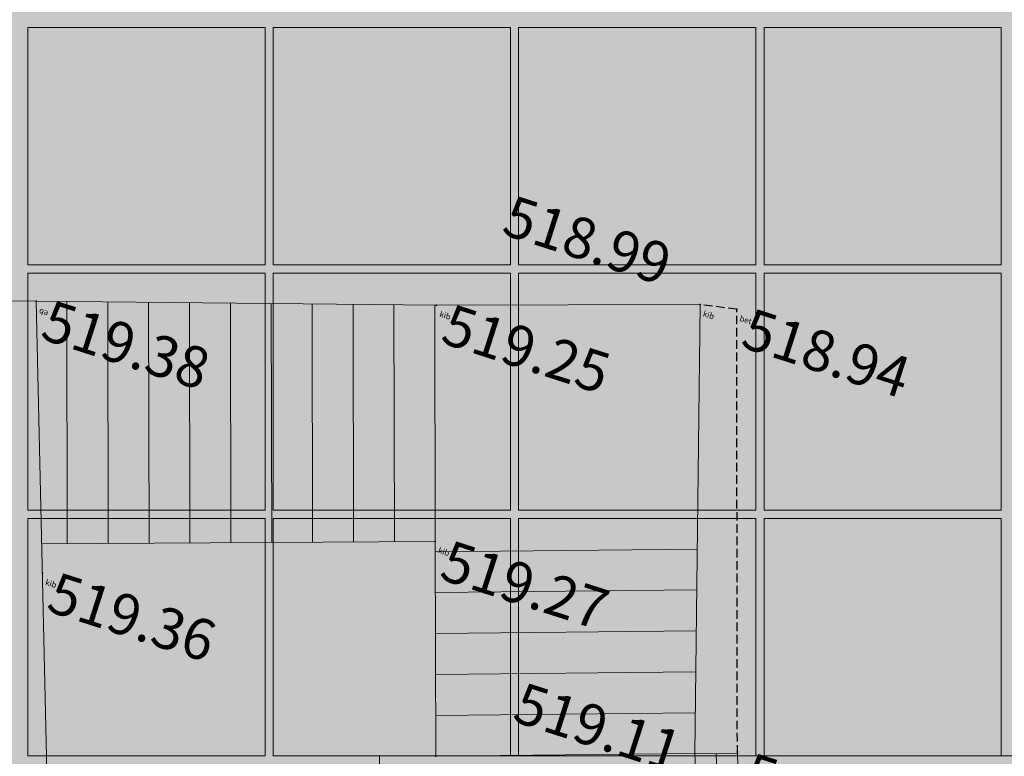
# Model space of a CAD drawing. Units: millimetres. Extents: x -184056 to 15114, y -67350 to 67204.
# Drawn here: x -92329 to -80291, y 11229 to 20233 of the extents above; entities that cross this region are included whole.
import ezdxf
from ezdxf.xclip import XClip

# ---------------------------------------------------------------- set-up
doc = ezdxf.new("R2010")
doc.units = ezdxf.units.MM
doc.header["$LTSCALE"] = 30
doc.header["$XCLIPFRAME"] = 2
doc.linetypes.add('107', pattern=[5, 3.5, -1.5])
for name, color, linetype, lineweight in [('0.15', 7, 'Continuous', 15), ('HATCH', 251, 'Continuous', 0), ('KIBE', 7, 'Continuous', 0), ('PIKETI', 7, 'Continuous', 0), ('SENOBA', 7, 'Continuous', 5)]:
    doc.layers.add(name, color=color, linetype=linetype, lineweight=lineweight)
for name, color, linetype in [('BETONI', 254, '107'), ('ISOHIFS MTAVARI', 34, 'Continuous'), ('POINT', 7, 'Continuous')]:
    doc.layers.add(name, color=color, linetype=linetype)
doc.layers.add('TOPO', color=7, linetype='Continuous', lineweight=15, transparency=0.6)
doc.styles.add('10mm', font='simplex', dxfattribs={"height": 5})

# ---------------------------------------------------------------- blocks, each defined once
blk = doc.blocks.new('Saxur')
at = {"layer": 'HATCH', "transparency": 33554687}
h = blk.add_hatch(dxfattribs=at)
h.set_pattern_fill('AR-SAND', color=256, scale=15)
h.set_pattern_definition([(37.5, (-870374.4, -77801.7), (-24.00047, 734.11986), [0, -579.12, 0, -647.7, 0, -619.125]), (7.5, (-870374.4, -77801.7), (674.2849, 1075.2377), [0, -312.42, 0, -521.97, 0, -200.025]), (327.5, (-870843.05, -77801.7), (1186.48856, 2.15578), [0, -190.5, 0, -685.8, 0, -895.35]), (317.5, (-870843, -77801.7), (1145.3347, 334.394), [0, -95.25, 0, -449.58, 0, -514.35])])
h.paths.add_polyline_path([(6100, -4300), (54100, -4300), (54100, -15500), (43500, -15500), (43500, -24000), (14504.6529687, -24000), (15094.20614652, -21730.61252843), (12312.45607317, -16676.51695992), (6100, -15011.89437179), (6100, -12315), (7300, -12315), (7300, -12615), (7500, -12615), (7500, -5700), (6100, -5700)])
at = {"layer": '0.15', "ltscale": 0.12}
blk.add_lwpolyline([(54300, -4300), (54300, -15700), (43700, -15700), (43700, -24200), (14452.68406696, -24200), (14504.64205953, -24000), (43500, -24000), (43500, -15500), (54100, -15500), (54100, -4300)], close=True, dxfattribs=at)
at = {"layer": 'HATCH'}
blk.add_lwpolyline([(6100, -4300), (54100, -4300), (54100, -15500), (43500, -15500), (43500, -24000), (14504.6529687, -24000), (15094.20614652, -21730.61252843), (12312.45607317, -16676.51695992), (6100, -15011.89437179), (6100, -12315), (7300, -12315), (7300, -12615), (7500, -12615), (7500, -5700), (6100, -5700)], close=True, dxfattribs=at)
at = {"layer": 'SENOBA', "color": 8, "true_color": 0x7a7a7a}
for points in [[(39200, -6600), (42100, -6600), (42100, -9500), (39200, -9500)], [(42200, -6600), (45100, -6600), (45100, -9500), (42200, -9500)], [(48100, -6600), (45200, -6600), (45200, -9500), (48100, -9500)], [(48200, -6600), (51100, -6600), (51100, -9500), (48200, -9500)], [(39200, -9600), (42100, -9600), (42100, -12500), (39200, -12500)], [(42200, -9600), (45100, -9600), (45100, -12500), (42200, -12500)], [(48100, -9600), (45200, -9600), (45200, -12500), (48100, -12500)], [(48200, -9600), (51100, -9600), (51100, -12500), (48200, -12500)], [(39200, -12600), (42100, -12600), (42100, -15500), (39200, -15500)], [(42200, -12600), (45100, -12600), (45100, -15500), (42200, -15500)], [(48100, -12600), (45200, -12600), (45200, -15500), (48100, -15500)], [(48200, -12600), (51100, -12600), (51100, -15500), (48200, -15500)]]:
    blk.add_lwpolyline(points, close=True, dxfattribs=at)
blk = doc.blocks.new('tooo')
at = {"layer": 'BETONI'}
blk.add_lwpolyline([(47950.001, -12460.401), (47941.858, -7027.407), (47494.095, -6969.371)], dxfattribs=at)
at = {"layer": 'KIBE'}
for points in [[(39450.578, -9892.645), (44257.215, -9863.547), (44262.268, -12490.537), (47431.657, -12458.43), (47494.095, -6969.371), (44273.209, -6975.44), (39379.467, -6927.151)], [(39757.283, -9890.788), (39751.706, -6930.824)], [(40257.278, -9887.761), (40251.716, -6935.758)], [(40757.274, -9884.734), (40751.726, -6940.692)], [(41257.269, -9881.707), (41251.737, -6945.626)], [(41757.264, -9878.681), (41751.747, -6950.56)], [(42257.259, -9875.654), (42251.757, -6955.493)], [(42757.254, -9872.627), (42751.767, -6960.427)], [(43257.25, -9869.6), (43251.777, -6965.361)], [(43757.245, -9866.573), (43751.787, -6970.295)], [(44254.627, -9863.563), (44251.798, -6975.229)], [(44257.459, -9990.34), (47460.104, -9957.588)], [(44258.421, -10490.357), (47454.416, -10457.672)], [(44259.383, -10990.373), (47448.727, -10957.757)], [(44260.345, -11490.389), (47443.039, -11457.841)], [(44261.306, -11990.406), (47437.35, -11957.925)], [(39244.669, -17955.653), (39226.827, -19241.052), (47426.587, -19165.708), (47477.69, -18256.615), (47510.387, -14311.765), (47431.657, -12458.43)], [(47431.657, -12458.43), (47950.001, -12460.401), (48002.602, -14209.645), (47511.229, -14210.077)], [(47690.829, -12459.416), (47756.916, -14209.861)]]:
    blk.add_lwpolyline(points, dxfattribs=at)
at = {"layer": 'POINT', "linetype": 'Continuous'}
for p in [(39379.467, -6927.151), (44273.209, -6975.44), (47494.095, -6969.371), (47941.858, -7027.407), (44257.215, -9863.547), (39453.246, -10253.618), (44262.268, -12490.537), (47431.657, -12458.43), (47950.001, -12460.401)]:
    blk.add_point(p, dxfattribs=at)
at = {"layer": 'SENOBA'}
blk.add_lwpolyline([(29663.631, -13710.684), (39530.909, -13755.214), (39379.467, -6927.151), (30435.735, -6862.737), (30578.539, 2115.635), (30591.807, 2511.338), (27523.894, 2583.419), (27503.289, -410.36), (6230.882, -356.639), (6035.958, -7115.193), (5951.751, -13660.414), (10200.71, -13619.794), (13523.979, -13667.704), (21269.836, -13768.723), (23483.67, -13780.862), (25019.731, -13786.969), (27108.048, -13771.298)], close=True, dxfattribs=at)
at = {"layer": 'ISOHIFS MTAVARI', "color": 71, "char_height": 70, "attachment_point": 4, "rotation": 342.1511666, "style": '10mm'}
for s, insert in [('qa', (39416.06, -7041.89)), ('kib', (44309.802, -7090.179)), ('kib', (47530.688, -7084.11)), ('bet', (47978.452, -7142.146)), ('kib', (44293.808, -9978.285)), ('kib', (39489.839, -10368.356))]:
    blk.add_mtext(s, dxfattribs=dict(at, insert=insert))
at = {"layer": 'PIKETI', "char_height": 500, "attachment_point": 4, "rotation": 342.1511666, "style": '10mm'}
for s, insert in [('518.99', (45107.055, -5924.481)), ('519.38', (39466.433, -7204.577)), ('519.25', (44360.176, -7252.866)), ('518.94', (48028.825, -7304.833)), ('519.27', (44344.182, -10140.972)), ('519.36', (39540.212, -10531.043)), ('519.11', (45238.074, -11878.273)), ('518.88', (48036.968, -12737.827))]:
    blk.add_mtext(s, dxfattribs=dict(at, insert=insert))

msp = doc.modelspace()

# ---------------------------------------------------------------- hatches: boundary and pattern name
at = {"layer": 'SENOBA', "true_color": 0xf2f2f2, "transparency": 33554687}
h = msp.add_hatch(color=7, dxfattribs=at)
h.dxf.hatch_style = 1
edge = h.paths.add_edge_path()
edge.add_line((-105029, 31936), (-105029, 26645))
edge.add_line((-105029, 26645), (-124129, 26936))
edge.add_line((-124129, 26936), (-124129, 24036))
edge.add_line((-124129, 24036), (-124829, 24036))
edge.add_line((-124829, 24036), (-132300, 24036))
edge.add_line((-132300, 24036), (-132300, -27400))
edge.add_arc((-112193, 21136), 52536, 233.5299, 247.4972, ccw=False)
edge.add_arc((-100363, 38801), 73780, 227.56991, 234.29679, ccw=False)
edge.add_arc((-162654, -27647), 17331, 43.782, 86.7793)
edge.add_line((-161681, -10344), (-163206, -10264))
edge.add_line((-163206, -10264), (-164514, -38624))
edge.add_line((-164514, -38624), (-108407, -41772))
edge.add_line((-108407, -41772), (-67844, -46278))
edge.add_line((-67844, -46278), (-58554, -47289))
edge.add_line((-58554, -47289), (-58554, -37338))
edge.add_line((-58554, -37338), (-58585, -33525))
edge.add_line((-58585, -33525), (-61652, 2896))
edge.add_line((-61652, 2896), (-58965, 22040))
edge.add_line((-58965, 22040), (-69214, 26424))
edge.add_line((-69214, 26424), (-72455, 32936))
edge.add_line((-72455, 32936), (-82129, 32936))
edge.add_line((-82129, 32936), (-82129, 31936))
edge.add_line((-82129, 31936), (-105029, 31936))

# ---------------------------------------------------------------- block references
msp.add_blockref('Saxur', (-131429, 26736))
at = {"layer": 'TOPO'}
ref = msp.add_blockref('tooo', (-131505, 23720), dxfattribs=at)
XClip(ref).set_block_clipping_path([(-45604.4028208516, -73679.1774841392), (113595.5971791479, 33963.7582545108)])

doc.saveas('drawing.dxf')
